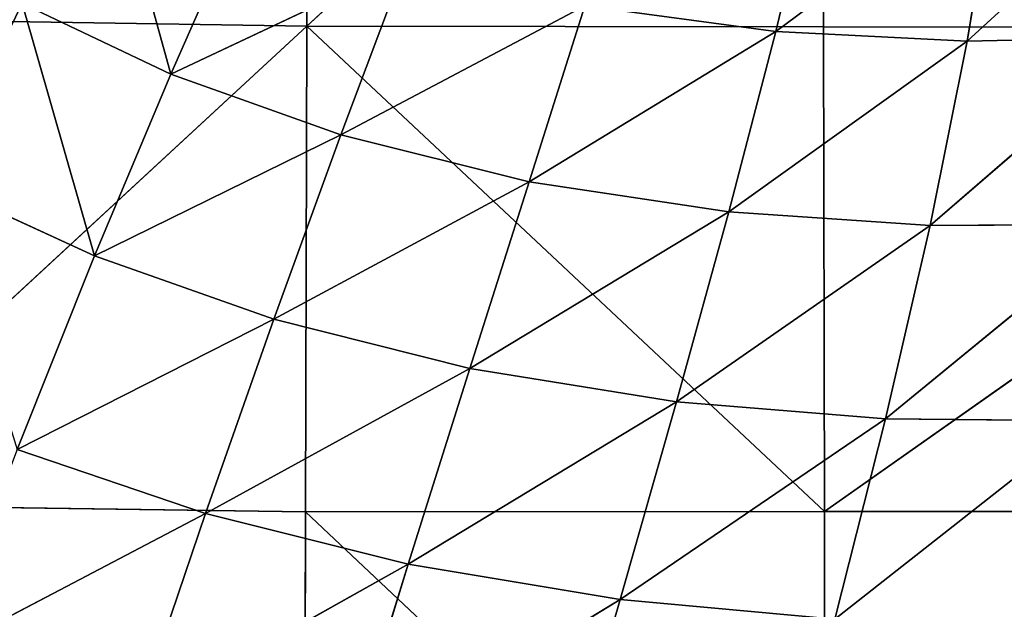
# Model space of a CAD drawing. Extents: x -0.65 to 0.78, y -0.74 to 0.74.
# Drawn here: x -0.14 to -0.05, y -0.3 to -0.25 of the extents above; entities that cross this region are included whole.
import ezdxf

# ---------------------------------------------------------------- set-up
doc = ezdxf.new("R2010")
doc.units = 0
doc.header["$LTSCALE"] = 0.0254
doc.layers.get('0').update_dxf_attribs({"color": 13, "linetype": 'CONTINUOUS'})

# ---------------------------------------------------------------- blocks, each defined once
blk = doc.blocks.new('SEDUTA')
at = {"color": 0}
for p, q in [((-0.113953, -0.247924, 1.057415), (-0.113654, -0.202164, 1.055226)), ((-0.113953, -0.247924, 1.057415), (-0.113654, -0.202164, 1.055226)), ((-0.065032, -0.20254, 1.052917), (-0.113953, -0.247924, 1.057415)), ((-0.065032, -0.20254, 1.052917), (-0.113953, -0.247924, 1.057415)), ((-0.065081, -0.247992, 1.054959), (-0.065032, -0.20254, 1.052917)), ((-0.065081, -0.247992, 1.054959), (-0.065032, -0.20254, 1.052917)), ((-0.132936, -0.230332, 1.238247), (-0.126838, -0.252466, 1.246814)), ((-0.132936, -0.230332, 1.238247), (-0.126838, -0.252466, 1.246814)), ((-0.06582, -0.232501, 1.231508), (-0.069612, -0.248439, 1.239394)), ((-0.06582, -0.232501, 1.231508), (-0.069612, -0.248439, 1.239394)), ((-0.032934, -0.232321, 1.230055), (-0.051495, -0.249336, 1.238903)), ((-0.032934, -0.232321, 1.230055), (-0.051495, -0.249336, 1.238903)), ((-0.048811, -0.232962, 1.23089), (-0.069612, -0.248439, 1.239394)), ((-0.048811, -0.232962, 1.23089), (-0.069612, -0.248439, 1.239394)), ((-0.048811, -0.232962, 1.23089), (-0.051495, -0.249336, 1.238903)), ((-0.048811, -0.232962, 1.23089), (-0.051495, -0.249336, 1.238903)), ((-0.126838, -0.252466, 1.246814), (-0.119848, -0.236634, 1.239011)), ((-0.126838, -0.252466, 1.246814), (-0.119848, -0.236634, 1.239011)), ((-0.104667, -0.241991, 1.239455), (-0.126838, -0.252466, 1.246814)), ((-0.104667, -0.241991, 1.239455), (-0.126838, -0.252466, 1.246814)), ((-0.104667, -0.241991, 1.239455), (-0.11075, -0.258222, 1.24722)), ((-0.104667, -0.241991, 1.239455), (-0.11075, -0.258222, 1.24722)), ((-0.140905, -0.245779, 1.246144), (-0.126838, -0.252466, 1.246814)), ((-0.134056, -0.26966, 1.254575), (-0.140905, -0.245779, 1.246144)), ((-0.140905, -0.245779, 1.246144), (-0.126838, -0.252466, 1.246814)), ((-0.134056, -0.26966, 1.254575), (-0.140905, -0.245779, 1.246144)), ((-0.11075, -0.258222, 1.24722), (-0.08768, -0.246003, 1.239583)), ((-0.11075, -0.258222, 1.24722), (-0.08768, -0.246003, 1.239583)), ((-0.08768, -0.246003, 1.239583), (-0.092931, -0.262649, 1.247367)), ((-0.08768, -0.246003, 1.239583), (-0.092931, -0.262649, 1.247367)), ((-0.08768, -0.246003, 1.239583), (-0.069612, -0.248439, 1.239394)), ((-0.08768, -0.246003, 1.239583), (-0.069612, -0.248439, 1.239394)), ((-0.113953, -0.247924, 1.057415), (-0.162383, -0.247175, 1.061024)), ((-0.113953, -0.247924, 1.057415), (-0.162383, -0.247175, 1.061024)), ((-0.113953, -0.247924, 1.057415), (-0.162962, -0.293199, 1.063182)), ((-0.113953, -0.247924, 1.057415), (-0.162962, -0.293199, 1.063182)), ((-0.114094, -0.293876, 1.059399), (-0.113953, -0.247924, 1.057415)), ((-0.114094, -0.293876, 1.059399), (-0.113953, -0.247924, 1.057415)), ((-0.113953, -0.247924, 1.057415), (-0.065, -0.293868, 1.056778)), ((-0.113953, -0.247924, 1.057415), (-0.065, -0.293868, 1.056778)), ((-0.113953, -0.247924, 1.057415), (-0.065081, -0.247992, 1.054959)), ((-0.113953, -0.247924, 1.057415), (-0.065081, -0.247992, 1.054959)), ((-0.069612, -0.248439, 1.239394), (-0.092931, -0.262649, 1.247367)), ((-0.069612, -0.248439, 1.239394), (-0.092931, -0.262649, 1.247367)), ((-0.069612, -0.248439, 1.239394), (-0.074036, -0.265502, 1.247235)), ((-0.069612, -0.248439, 1.239394), (-0.074036, -0.265502, 1.247235)), ((-0.069612, -0.248439, 1.239394), (-0.051495, -0.249336, 1.238903)), ((-0.069612, -0.248439, 1.239394), (-0.051495, -0.249336, 1.238903)), ((-0.065081, -0.247992, 1.054959), (0.000001, -0.24805, 1.05375)), ((-0.065, -0.293868, 1.056778), (-0.065081, -0.247992, 1.054959)), ((-0.065081, -0.247992, 1.054959), (0.000001, -0.24805, 1.05375)), ((-0.065, -0.293868, 1.056778), (-0.065081, -0.247992, 1.054959)), ((-0.065, -0.293868, 1.056778), (0.000001, -0.24805, 1.05375)), ((-0.065, -0.293868, 1.056778), (0.000001, -0.24805, 1.05375)), ((-0.051495, -0.249336, 1.238903), (-0.074036, -0.265502, 1.247235)), ((-0.051495, -0.249336, 1.238903), (-0.074036, -0.265502, 1.247235)), ((-0.054994, -0.266776, 1.246813), (-0.034401, -0.24898, 1.238142)), ((-0.054994, -0.266776, 1.246813), (-0.034401, -0.24898, 1.238142)), ((-0.054994, -0.266776, 1.246813), (-0.051495, -0.249336, 1.238903)), ((-0.054994, -0.266776, 1.246813), (-0.051495, -0.249336, 1.238903)), ((-0.051495, -0.249336, 1.238903), (-0.034401, -0.24898, 1.238142)), ((-0.051495, -0.249336, 1.238903), (-0.034401, -0.24898, 1.238142)), ((-0.126838, -0.252466, 1.246814), (-0.134056, -0.26966, 1.254575)), ((-0.126838, -0.252466, 1.246814), (-0.134056, -0.26966, 1.254575)), ((-0.11075, -0.258222, 1.24722), (-0.126838, -0.252466, 1.246814)), ((-0.11075, -0.258222, 1.24722), (-0.126838, -0.252466, 1.246814)), ((-0.11075, -0.258222, 1.24722), (-0.134056, -0.26966, 1.254575)), ((-0.11075, -0.258222, 1.24722), (-0.134056, -0.26966, 1.254575)), ((-0.11075, -0.258222, 1.24722), (-0.11708, -0.275647, 1.254865)), ((-0.11075, -0.258222, 1.24722), (-0.11708, -0.275647, 1.254865)), ((-0.11075, -0.258222, 1.24722), (-0.092931, -0.262649, 1.247367)), ((-0.11075, -0.258222, 1.24722), (-0.092931, -0.262649, 1.247367)), ((-0.092931, -0.262649, 1.247367), (-0.11708, -0.275647, 1.254865)), ((-0.092931, -0.262649, 1.247367), (-0.11708, -0.275647, 1.254865)), ((-0.092931, -0.262649, 1.247367), (-0.098535, -0.28033, 1.254954)), ((-0.092931, -0.262649, 1.247367), (-0.098535, -0.28033, 1.254954)), ((-0.092931, -0.262649, 1.247367), (-0.074036, -0.265502, 1.247235)), ((-0.092931, -0.262649, 1.247367), (-0.074036, -0.265502, 1.247235)), ((-0.134056, -0.26966, 1.254575), (-0.14918, -0.262727, 1.254082)), ((-0.134056, -0.26966, 1.254575), (-0.14918, -0.262727, 1.254082)), ((-0.074036, -0.265502, 1.247235), (-0.098535, -0.28033, 1.254954)), ((-0.074036, -0.265502, 1.247235), (-0.098535, -0.28033, 1.254954)), ((-0.078987, -0.283482, 1.25481), (-0.074036, -0.265502, 1.247235)), ((-0.078987, -0.283482, 1.25481), (-0.074036, -0.265502, 1.247235)), ((-0.074036, -0.265502, 1.247235), (-0.054994, -0.266776, 1.246813)), ((-0.074036, -0.265502, 1.247235), (-0.054994, -0.266776, 1.246813)), ((-0.078987, -0.283482, 1.25481), (-0.054994, -0.266776, 1.246813)), ((-0.078987, -0.283482, 1.25481), (-0.054994, -0.266776, 1.246813)), ((-0.059227, -0.285075, 1.254404), (-0.036811, -0.266701, 1.246102)), ((-0.059227, -0.285075, 1.254404), (-0.036811, -0.266701, 1.246102)), ((-0.054994, -0.266776, 1.246813), (-0.059227, -0.285075, 1.254404)), ((-0.054994, -0.266776, 1.246813), (-0.059227, -0.285075, 1.254404)), ((-0.036811, -0.266701, 1.246102), (-0.054994, -0.266776, 1.246813)), ((-0.036811, -0.266701, 1.246102), (-0.054994, -0.266776, 1.246813)), ((-0.134056, -0.26966, 1.254575), (-0.141355, -0.287979, 1.262015)), ((-0.134056, -0.26966, 1.254575), (-0.141355, -0.287979, 1.262015)), ((-0.134056, -0.26966, 1.254575), (-0.11708, -0.275647, 1.254865)), ((-0.134056, -0.26966, 1.254575), (-0.11708, -0.275647, 1.254865)), ((-0.11708, -0.275647, 1.254865), (-0.141355, -0.287979, 1.262015)), ((-0.11708, -0.275647, 1.254865), (-0.141355, -0.287979, 1.262015)), ((-0.11708, -0.275647, 1.254865), (-0.123538, -0.294042, 1.262149)), ((-0.11708, -0.275647, 1.254865), (-0.123538, -0.294042, 1.262149)), ((-0.11708, -0.275647, 1.254865), (-0.098535, -0.28033, 1.254954)), ((-0.11708, -0.275647, 1.254865), (-0.098535, -0.28033, 1.254954)), ((-0.098535, -0.28033, 1.254954), (-0.123538, -0.294042, 1.262149)), ((-0.098535, -0.28033, 1.254954), (-0.123538, -0.294042, 1.262149)), ((-0.104369, -0.298843, 1.26213), (-0.098535, -0.28033, 1.254954)), ((-0.104369, -0.298843, 1.26213), (-0.098535, -0.28033, 1.254954)), ((-0.098535, -0.28033, 1.254954), (-0.078987, -0.283482, 1.25481)), ((-0.098535, -0.28033, 1.254954), (-0.078987, -0.283482, 1.25481)), ((-0.104369, -0.298843, 1.26213), (-0.078987, -0.283482, 1.25481)), ((-0.104369, -0.298843, 1.26213), (-0.078987, -0.283482, 1.25481)), ((-0.078987, -0.283482, 1.25481), (-0.08432, -0.302193, 1.26192)), ((-0.078987, -0.283482, 1.25481), (-0.08432, -0.302193, 1.26192)), ((-0.059227, -0.285075, 1.254404), (-0.078987, -0.283482, 1.25481)), ((-0.059227, -0.285075, 1.254404), (-0.078987, -0.283482, 1.25481)), ((-0.08432, -0.302193, 1.26192), (-0.059227, -0.285075, 1.254404)), ((-0.08432, -0.302193, 1.26192), (-0.059227, -0.285075, 1.254404)), ((-0.064032, -0.304057, 1.261491), (-0.059227, -0.285075, 1.254404)), ((-0.064032, -0.304057, 1.261491), (-0.059227, -0.285075, 1.254404)), ((-0.040138, -0.285289, 1.253724), (-0.064032, -0.304057, 1.261491)), ((-0.040138, -0.285289, 1.253724), (-0.064032, -0.304057, 1.261491)), ((-0.040138, -0.285289, 1.253724), (-0.059227, -0.285075, 1.254404)), ((-0.040138, -0.285289, 1.253724), (-0.059227, -0.285075, 1.254404)), ((-0.141355, -0.287979, 1.262015), (-0.123538, -0.294042, 1.262149)), ((-0.141355, -0.287979, 1.262015), (-0.123538, -0.294042, 1.262149)), ((-0.162962, -0.293199, 1.063182), (-0.114094, -0.293876, 1.059399)), ((-0.162962, -0.293199, 1.063182), (-0.114094, -0.293876, 1.059399)), ((-0.148637, -0.307186, 1.268887), (-0.123538, -0.294042, 1.262149)), ((-0.148637, -0.307186, 1.268887), (-0.123538, -0.294042, 1.262149)), ((-0.130036, -0.313206, 1.268854), (-0.123538, -0.294042, 1.262149)), ((-0.130036, -0.313206, 1.268854), (-0.123538, -0.294042, 1.262149)), ((-0.123538, -0.294042, 1.262149), (-0.104369, -0.298843, 1.26213)), ((-0.123538, -0.294042, 1.262149), (-0.104369, -0.298843, 1.26213)), ((-0.11418, -0.340114, 1.061347), (-0.114094, -0.293876, 1.059399)), ((-0.11418, -0.340114, 1.061347), (-0.114094, -0.293876, 1.059399)), ((-0.114094, -0.293876, 1.059399), (-0.065, -0.293868, 1.056778)), ((-0.114094, -0.293876, 1.059399), (-0.065, -0.293868, 1.056778)), ((-0.064936, -0.340215, 1.05859), (-0.114094, -0.293876, 1.059399)), ((-0.064936, -0.340215, 1.05859), (-0.114094, -0.293876, 1.059399)), ((-0.065, -0.293868, 1.056778), (0.000001, -0.293828, 1.055518)), ((-0.065, -0.293868, 1.056778), (0.000001, -0.293828, 1.055518)), ((-0.065, -0.293868, 1.056778), (-0.064936, -0.340215, 1.05859)), ((-0.065, -0.293868, 1.056778), (-0.064936, -0.340215, 1.05859)), ((-0.130036, -0.313206, 1.268854), (-0.104369, -0.298843, 1.26213)), ((-0.130036, -0.313206, 1.268854), (-0.104369, -0.298843, 1.26213)), ((-0.104369, -0.298843, 1.26213), (-0.110322, -0.318021, 1.268701)), ((-0.104369, -0.298843, 1.26213), (-0.110322, -0.318021, 1.268701)), ((-0.08432, -0.302193, 1.26192), (-0.104369, -0.298843, 1.26213)), ((-0.08432, -0.302193, 1.26192), (-0.104369, -0.298843, 1.26213)), ((-0.110322, -0.318021, 1.268701), (-0.08432, -0.302193, 1.26192)), ((-0.110322, -0.318021, 1.268701), (-0.08432, -0.302193, 1.26192)), ((-0.089876, -0.321492, 1.268395), (-0.08432, -0.302193, 1.26192)), ((-0.089876, -0.321492, 1.268395), (-0.08432, -0.302193, 1.26192)), ((-0.064032, -0.304057, 1.261491), (-0.08432, -0.302193, 1.26192)), ((-0.064032, -0.304057, 1.261491), (-0.08432, -0.302193, 1.26192))]:
    blk.add_line(p, q, dxfattribs=at)
at = {"color": 252}
mesh = blk.add_polyface(dxfattribs=at)
corners = [(-0.113654, -0.202164, 1.055226), (-0.113953, -0.247924, 1.057415), (-0.162383, -0.247175, 1.061024)]
mesh.append_faces([[corners[k] for k in face] for face in [(0, 1, 2)]], dxfattribs={"color": 252})
mesh = blk.add_polyface(dxfattribs=at)
corners = [(-0.065032, -0.20254, 1.052917), (-0.113953, -0.247924, 1.057415), (-0.113654, -0.202164, 1.055226)]
mesh.append_faces([[corners[k] for k in face] for face in [(0, 1, 2)]], dxfattribs={"color": 252})
mesh = blk.add_polyface(dxfattribs=at)
corners = [(-0.065032, -0.20254, 1.052917), (-0.065081, -0.247992, 1.054959), (-0.113953, -0.247924, 1.057415)]
mesh.append_faces([[corners[k] for k in face] for face in [(0, 1, 2)]], dxfattribs={"color": 252})
mesh = blk.add_polyface(dxfattribs=at)
corners = [(0.000001, -0.24805, 1.05375), (-0.065081, -0.247992, 1.054959), (-0.065032, -0.20254, 1.052917)]
mesh.append_faces([[corners[k] for k in face] for face in [(0, 1, 2)]], dxfattribs={"color": 252})
mesh = blk.add_polyface(dxfattribs=at)
corners = [(0.000001, -0.24805, 1.05375), (-0.065032, -0.20254, 1.052917), (0.000001, -0.202745, 1.051787)]
mesh.append_faces([[corners[k] for k in face] for face in [(0, 1, 2)]], dxfattribs={"color": 252})
mesh = blk.add_polyface(dxfattribs=at)
corners = [(-0.126838, -0.252466, 1.246814), (-0.132936, -0.230332, 1.238247), (-0.140905, -0.245779, 1.246144)]
mesh.append_faces([[corners[k] for k in face] for face in [(0, 1, 2)]], dxfattribs={"color": 252})
mesh = blk.add_polyface(dxfattribs=at)
corners = [(-0.119848, -0.236634, 1.239011), (-0.132936, -0.230332, 1.238247), (-0.126838, -0.252466, 1.246814)]
mesh.append_faces([[corners[k] for k in face] for face in [(0, 1, 2)]], dxfattribs={"color": 252})
mesh = blk.add_polyface(dxfattribs=at)
corners = [(-0.06582, -0.232501, 1.231508), (-0.08768, -0.246003, 1.239583), (-0.069612, -0.248439, 1.239394)]
mesh.append_faces([[corners[k] for k in face] for face in [(0, 1, 2)]], dxfattribs={"color": 252})
mesh = blk.add_polyface(dxfattribs=at)
corners = [(-0.048811, -0.232962, 1.23089), (-0.06582, -0.232501, 1.231508), (-0.069612, -0.248439, 1.239394)]
mesh.append_faces([[corners[k] for k in face] for face in [(0, 1, 2)]], dxfattribs={"color": 252})
mesh = blk.add_polyface(dxfattribs=at)
corners = [(-0.032934, -0.232321, 1.230055), (-0.051495, -0.249336, 1.238903), (-0.034401, -0.24898, 1.238142)]
mesh.append_faces([[corners[k] for k in face] for face in [(0, 1, 2)]], dxfattribs={"color": 252})
mesh = blk.add_polyface(dxfattribs=at)
corners = [(-0.032934, -0.232321, 1.230055), (-0.048811, -0.232962, 1.23089), (-0.051495, -0.249336, 1.238903)]
mesh.append_faces([[corners[k] for k in face] for face in [(0, 1, 2)]], dxfattribs={"color": 252})
mesh = blk.add_polyface(dxfattribs=at)
corners = [(-0.048811, -0.232962, 1.23089), (-0.069612, -0.248439, 1.239394), (-0.051495, -0.249336, 1.238903)]
mesh.append_faces([[corners[k] for k in face] for face in [(0, 1, 2)]], dxfattribs={"color": 252})
mesh = blk.add_polyface(dxfattribs=at)
corners = [(-0.104667, -0.241991, 1.239455), (-0.119848, -0.236634, 1.239011), (-0.126838, -0.252466, 1.246814)]
mesh.append_faces([[corners[k] for k in face] for face in [(0, 1, 2)]], dxfattribs={"color": 252})
mesh = blk.add_polyface(dxfattribs=at)
corners = [(-0.140905, -0.245779, 1.246144), (-0.152964, -0.238553, 1.245222), (-0.14918, -0.262727, 1.254082)]
mesh.append_faces([[corners[k] for k in face] for face in [(0, 1, 2)]], dxfattribs={"color": 252})
mesh = blk.add_polyface(dxfattribs=at)
corners = [(-0.104667, -0.241991, 1.239455), (-0.126838, -0.252466, 1.246814), (-0.11075, -0.258222, 1.24722)]
mesh.append_faces([[corners[k] for k in face] for face in [(0, 1, 2)]], dxfattribs={"color": 252})
mesh = blk.add_polyface(dxfattribs=at)
corners = [(-0.08768, -0.246003, 1.239583), (-0.104667, -0.241991, 1.239455), (-0.11075, -0.258222, 1.24722)]
mesh.append_faces([[corners[k] for k in face] for face in [(0, 1, 2)]], dxfattribs={"color": 252})
mesh = blk.add_polyface(dxfattribs=at)
corners = [(-0.134056, -0.26966, 1.254575), (-0.140905, -0.245779, 1.246144), (-0.14918, -0.262727, 1.254082)]
mesh.append_faces([[corners[k] for k in face] for face in [(0, 1, 2)]], dxfattribs={"color": 252})
mesh = blk.add_polyface(dxfattribs=at)
corners = [(-0.126838, -0.252466, 1.246814), (-0.140905, -0.245779, 1.246144), (-0.134056, -0.26966, 1.254575)]
mesh.append_faces([[corners[k] for k in face] for face in [(0, 1, 2)]], dxfattribs={"color": 252})
mesh = blk.add_polyface(dxfattribs=at)
corners = [(-0.08768, -0.246003, 1.239583), (-0.11075, -0.258222, 1.24722), (-0.092931, -0.262649, 1.247367)]
mesh.append_faces([[corners[k] for k in face] for face in [(0, 1, 2)]], dxfattribs={"color": 252})
mesh = blk.add_polyface(dxfattribs=at)
corners = [(-0.069612, -0.248439, 1.239394), (-0.08768, -0.246003, 1.239583), (-0.092931, -0.262649, 1.247367)]
mesh.append_faces([[corners[k] for k in face] for face in [(0, 1, 2)]], dxfattribs={"color": 252})
mesh = blk.add_polyface(dxfattribs=at)
corners = [(-0.113953, -0.247924, 1.057415), (-0.162962, -0.293199, 1.063182), (-0.162383, -0.247175, 1.061024)]
mesh.append_faces([[corners[k] for k in face] for face in [(0, 1, 2)]], dxfattribs={"color": 252})
mesh = blk.add_polyface(dxfattribs=at)
corners = [(-0.113953, -0.247924, 1.057415), (-0.114094, -0.293876, 1.059399), (-0.162962, -0.293199, 1.063182)]
mesh.append_faces([[corners[k] for k in face] for face in [(0, 1, 2)]], dxfattribs={"color": 252})
mesh = blk.add_polyface(dxfattribs=at)
corners = [(-0.065, -0.293868, 1.056778), (-0.114094, -0.293876, 1.059399), (-0.113953, -0.247924, 1.057415)]
mesh.append_faces([[corners[k] for k in face] for face in [(0, 1, 2)]], dxfattribs={"color": 252})
mesh = blk.add_polyface(dxfattribs=at)
corners = [(-0.065, -0.293868, 1.056778), (-0.113953, -0.247924, 1.057415), (-0.065081, -0.247992, 1.054959)]
mesh.append_faces([[corners[k] for k in face] for face in [(0, 1, 2)]], dxfattribs={"color": 252})
mesh = blk.add_polyface(dxfattribs=at)
corners = [(-0.069612, -0.248439, 1.239394), (-0.092931, -0.262649, 1.247367), (-0.074036, -0.265502, 1.247235)]
mesh.append_faces([[corners[k] for k in face] for face in [(0, 1, 2)]], dxfattribs={"color": 252})
mesh = blk.add_polyface(dxfattribs=at)
corners = [(-0.051495, -0.249336, 1.238903), (-0.069612, -0.248439, 1.239394), (-0.074036, -0.265502, 1.247235)]
mesh.append_faces([[corners[k] for k in face] for face in [(0, 1, 2)]], dxfattribs={"color": 252})
mesh = blk.add_polyface(dxfattribs=at)
corners = [(0.000001, -0.24805, 1.05375), (-0.065, -0.293868, 1.056778), (-0.065081, -0.247992, 1.054959)]
mesh.append_faces([[corners[k] for k in face] for face in [(0, 1, 2)]], dxfattribs={"color": 252})
mesh = blk.add_polyface(dxfattribs=at)
corners = [(0.000001, -0.293828, 1.055518), (-0.065, -0.293868, 1.056778), (0.000001, -0.24805, 1.05375)]
mesh.append_faces([[corners[k] for k in face] for face in [(0, 1, 2)]], dxfattribs={"color": 252})
mesh = blk.add_polyface(dxfattribs=at)
corners = [(-0.051495, -0.249336, 1.238903), (-0.074036, -0.265502, 1.247235), (-0.054994, -0.266776, 1.246813)]
mesh.append_faces([[corners[k] for k in face] for face in [(0, 1, 2)]], dxfattribs={"color": 252})
mesh = blk.add_polyface(dxfattribs=at)
corners = [(-0.034401, -0.24898, 1.238142), (-0.051495, -0.249336, 1.238903), (-0.054994, -0.266776, 1.246813)]
mesh.append_faces([[corners[k] for k in face] for face in [(0, 1, 2)]], dxfattribs={"color": 252})
mesh = blk.add_polyface(dxfattribs=at)
corners = [(-0.034401, -0.24898, 1.238142), (-0.054994, -0.266776, 1.246813), (-0.036811, -0.266701, 1.246102)]
mesh.append_faces([[corners[k] for k in face] for face in [(0, 1, 2)]], dxfattribs={"color": 252})
mesh = blk.add_polyface(dxfattribs=at)
corners = [(-0.11075, -0.258222, 1.24722), (-0.126838, -0.252466, 1.246814), (-0.134056, -0.26966, 1.254575)]
mesh.append_faces([[corners[k] for k in face] for face in [(0, 1, 2)]], dxfattribs={"color": 252})
mesh = blk.add_polyface(dxfattribs=at)
corners = [(-0.11075, -0.258222, 1.24722), (-0.134056, -0.26966, 1.254575), (-0.11708, -0.275647, 1.254865)]
mesh.append_faces([[corners[k] for k in face] for face in [(0, 1, 2)]], dxfattribs={"color": 252})
mesh = blk.add_polyface(dxfattribs=at)
corners = [(-0.092931, -0.262649, 1.247367), (-0.11075, -0.258222, 1.24722), (-0.11708, -0.275647, 1.254865)]
mesh.append_faces([[corners[k] for k in face] for face in [(0, 1, 2)]], dxfattribs={"color": 252})
mesh = blk.add_polyface(dxfattribs=at)
corners = [(-0.092931, -0.262649, 1.247367), (-0.11708, -0.275647, 1.254865), (-0.098535, -0.28033, 1.254954)]
mesh.append_faces([[corners[k] for k in face] for face in [(0, 1, 2)]], dxfattribs={"color": 252})
mesh = blk.add_polyface(dxfattribs=at)
corners = [(-0.074036, -0.265502, 1.247235), (-0.092931, -0.262649, 1.247367), (-0.098535, -0.28033, 1.254954)]
mesh.append_faces([[corners[k] for k in face] for face in [(0, 1, 2)]], dxfattribs={"color": 252})
mesh = blk.add_polyface(dxfattribs=at)
corners = [(-0.134056, -0.26966, 1.254575), (-0.14918, -0.262727, 1.254082), (-0.141355, -0.287979, 1.262015)]
mesh.append_faces([[corners[k] for k in face] for face in [(0, 1, 2)]], dxfattribs={"color": 252})
mesh = blk.add_polyface(dxfattribs=at)
corners = [(-0.074036, -0.265502, 1.247235), (-0.098535, -0.28033, 1.254954), (-0.078987, -0.283482, 1.25481)]
mesh.append_faces([[corners[k] for k in face] for face in [(0, 1, 2)]], dxfattribs={"color": 252})
mesh = blk.add_polyface(dxfattribs=at)
corners = [(-0.054994, -0.266776, 1.246813), (-0.074036, -0.265502, 1.247235), (-0.078987, -0.283482, 1.25481)]
mesh.append_faces([[corners[k] for k in face] for face in [(0, 1, 2)]], dxfattribs={"color": 252})
mesh = blk.add_polyface(dxfattribs=at)
corners = [(-0.054994, -0.266776, 1.246813), (-0.078987, -0.283482, 1.25481), (-0.059227, -0.285075, 1.254404)]
mesh.append_faces([[corners[k] for k in face] for face in [(0, 1, 2)]], dxfattribs={"color": 252})
mesh = blk.add_polyface(dxfattribs=at)
corners = [(-0.036811, -0.266701, 1.246102), (-0.054994, -0.266776, 1.246813), (-0.059227, -0.285075, 1.254404)]
mesh.append_faces([[corners[k] for k in face] for face in [(0, 1, 2)]], dxfattribs={"color": 252})
mesh = blk.add_polyface(dxfattribs=at)
corners = [(-0.036811, -0.266701, 1.246102), (-0.059227, -0.285075, 1.254404), (-0.040138, -0.285289, 1.253724)]
mesh.append_faces([[corners[k] for k in face] for face in [(0, 1, 2)]], dxfattribs={"color": 252})
mesh = blk.add_polyface(dxfattribs=at)
corners = [(-0.11708, -0.275647, 1.254865), (-0.134056, -0.26966, 1.254575), (-0.141355, -0.287979, 1.262015)]
mesh.append_faces([[corners[k] for k in face] for face in [(0, 1, 2)]], dxfattribs={"color": 252})
mesh = blk.add_polyface(dxfattribs=at)
corners = [(-0.11708, -0.275647, 1.254865), (-0.141355, -0.287979, 1.262015), (-0.123538, -0.294042, 1.262149)]
mesh.append_faces([[corners[k] for k in face] for face in [(0, 1, 2)]], dxfattribs={"color": 252})
mesh = blk.add_polyface(dxfattribs=at)
corners = [(-0.098535, -0.28033, 1.254954), (-0.11708, -0.275647, 1.254865), (-0.123538, -0.294042, 1.262149)]
mesh.append_faces([[corners[k] for k in face] for face in [(0, 1, 2)]], dxfattribs={"color": 252})
mesh = blk.add_polyface(dxfattribs=at)
corners = [(-0.098535, -0.28033, 1.254954), (-0.123538, -0.294042, 1.262149), (-0.104369, -0.298843, 1.26213)]
mesh.append_faces([[corners[k] for k in face] for face in [(0, 1, 2)]], dxfattribs={"color": 252})
mesh = blk.add_polyface(dxfattribs=at)
corners = [(-0.078987, -0.283482, 1.25481), (-0.098535, -0.28033, 1.254954), (-0.104369, -0.298843, 1.26213)]
mesh.append_faces([[corners[k] for k in face] for face in [(0, 1, 2)]], dxfattribs={"color": 252})
mesh = blk.add_polyface(dxfattribs=at)
corners = [(-0.078987, -0.283482, 1.25481), (-0.104369, -0.298843, 1.26213), (-0.08432, -0.302193, 1.26192)]
mesh.append_faces([[corners[k] for k in face] for face in [(0, 1, 2)]], dxfattribs={"color": 252})
mesh = blk.add_polyface(dxfattribs=at)
corners = [(-0.059227, -0.285075, 1.254404), (-0.078987, -0.283482, 1.25481), (-0.08432, -0.302193, 1.26192)]
mesh.append_faces([[corners[k] for k in face] for face in [(0, 1, 2)]], dxfattribs={"color": 252})
mesh = blk.add_polyface(dxfattribs=at)
corners = [(-0.059227, -0.285075, 1.254404), (-0.08432, -0.302193, 1.26192), (-0.064032, -0.304057, 1.261491)]
mesh.append_faces([[corners[k] for k in face] for face in [(0, 1, 2)]], dxfattribs={"color": 252})
mesh = blk.add_polyface(dxfattribs=at)
corners = [(-0.040138, -0.285289, 1.253724), (-0.059227, -0.285075, 1.254404), (-0.064032, -0.304057, 1.261491)]
mesh.append_faces([[corners[k] for k in face] for face in [(0, 1, 2)]], dxfattribs={"color": 252})
mesh = blk.add_polyface(dxfattribs=at)
corners = [(-0.040138, -0.285289, 1.253724), (-0.064032, -0.304057, 1.261491), (-0.044237, -0.304573, 1.260825)]
mesh.append_faces([[corners[k] for k in face] for face in [(0, 1, 2)]], dxfattribs={"color": 252})
mesh = blk.add_polyface(dxfattribs=at)
corners = [(-0.123538, -0.294042, 1.262149), (-0.141355, -0.287979, 1.262015), (-0.148637, -0.307186, 1.268887)]
mesh.append_faces([[corners[k] for k in face] for face in [(0, 1, 2)]], dxfattribs={"color": 252})
mesh = blk.add_polyface(dxfattribs=at)
corners = [(-0.11418, -0.340114, 1.061347), (-0.163381, -0.33937, 1.065237), (-0.162962, -0.293199, 1.063182)]
mesh.append_faces([[corners[k] for k in face] for face in [(0, 1, 2)]], dxfattribs={"color": 252})
mesh = blk.add_polyface(dxfattribs=at)
corners = [(-0.114094, -0.293876, 1.059399), (-0.11418, -0.340114, 1.061347), (-0.162962, -0.293199, 1.063182)]
mesh.append_faces([[corners[k] for k in face] for face in [(0, 1, 2)]], dxfattribs={"color": 252})
mesh = blk.add_polyface(dxfattribs=at)
corners = [(-0.123538, -0.294042, 1.262149), (-0.148637, -0.307186, 1.268887), (-0.130036, -0.313206, 1.268854)]
mesh.append_faces([[corners[k] for k in face] for face in [(0, 1, 2)]], dxfattribs={"color": 252})
mesh = blk.add_polyface(dxfattribs=at)
corners = [(-0.104369, -0.298843, 1.26213), (-0.123538, -0.294042, 1.262149), (-0.130036, -0.313206, 1.268854)]
mesh.append_faces([[corners[k] for k in face] for face in [(0, 1, 2)]], dxfattribs={"color": 252})
mesh = blk.add_polyface(dxfattribs=at)
corners = [(-0.064936, -0.340215, 1.05859), (-0.11418, -0.340114, 1.061347), (-0.114094, -0.293876, 1.059399)]
mesh.append_faces([[corners[k] for k in face] for face in [(0, 1, 2)]], dxfattribs={"color": 252})
mesh = blk.add_polyface(dxfattribs=at)
corners = [(-0.064936, -0.340215, 1.05859), (-0.114094, -0.293876, 1.059399), (-0.065, -0.293868, 1.056778)]
mesh.append_faces([[corners[k] for k in face] for face in [(0, 1, 2)]], dxfattribs={"color": 252})
mesh = blk.add_polyface(dxfattribs=at)
corners = [(0.000001, -0.293828, 1.055518), (-0.064936, -0.340215, 1.05859), (-0.065, -0.293868, 1.056778)]
mesh.append_faces([[corners[k] for k in face] for face in [(0, 1, 2)]], dxfattribs={"color": 252})
mesh = blk.add_polyface(dxfattribs=at)
corners = [(0.000001, -0.34031, 1.057186), (-0.064936, -0.340215, 1.05859), (0.000001, -0.293828, 1.055518)]
mesh.append_faces([[corners[k] for k in face] for face in [(0, 1, 2)]], dxfattribs={"color": 252})
mesh = blk.add_polyface(dxfattribs=at)
corners = [(-0.104369, -0.298843, 1.26213), (-0.130036, -0.313206, 1.268854), (-0.110322, -0.318021, 1.268701)]
mesh.append_faces([[corners[k] for k in face] for face in [(0, 1, 2)]], dxfattribs={"color": 252})
mesh = blk.add_polyface(dxfattribs=at)
corners = [(-0.08432, -0.302193, 1.26192), (-0.104369, -0.298843, 1.26213), (-0.110322, -0.318021, 1.268701)]
mesh.append_faces([[corners[k] for k in face] for face in [(0, 1, 2)]], dxfattribs={"color": 252})
mesh = blk.add_polyface(dxfattribs=at)
corners = [(-0.08432, -0.302193, 1.26192), (-0.110322, -0.318021, 1.268701), (-0.089876, -0.321492, 1.268395)]
mesh.append_faces([[corners[k] for k in face] for face in [(0, 1, 2)]], dxfattribs={"color": 252})
mesh = blk.add_polyface(dxfattribs=at)
corners = [(-0.064032, -0.304057, 1.261491), (-0.08432, -0.302193, 1.26192), (-0.089876, -0.321492, 1.268395)]
mesh.append_faces([[corners[k] for k in face] for face in [(0, 1, 2)]], dxfattribs={"color": 252})
blk = doc.blocks.new('SKPF956')
at = {"color": 0}
blk.add_blockref('SEDUTA', (0, 0), dxfattribs=at)

msp = doc.modelspace()

# ---------------------------------------------------------------- block references
at = {"color": 0}
msp.add_blockref('SKPF956', (0, 0), dxfattribs=at)

doc.saveas('drawing.dxf')
